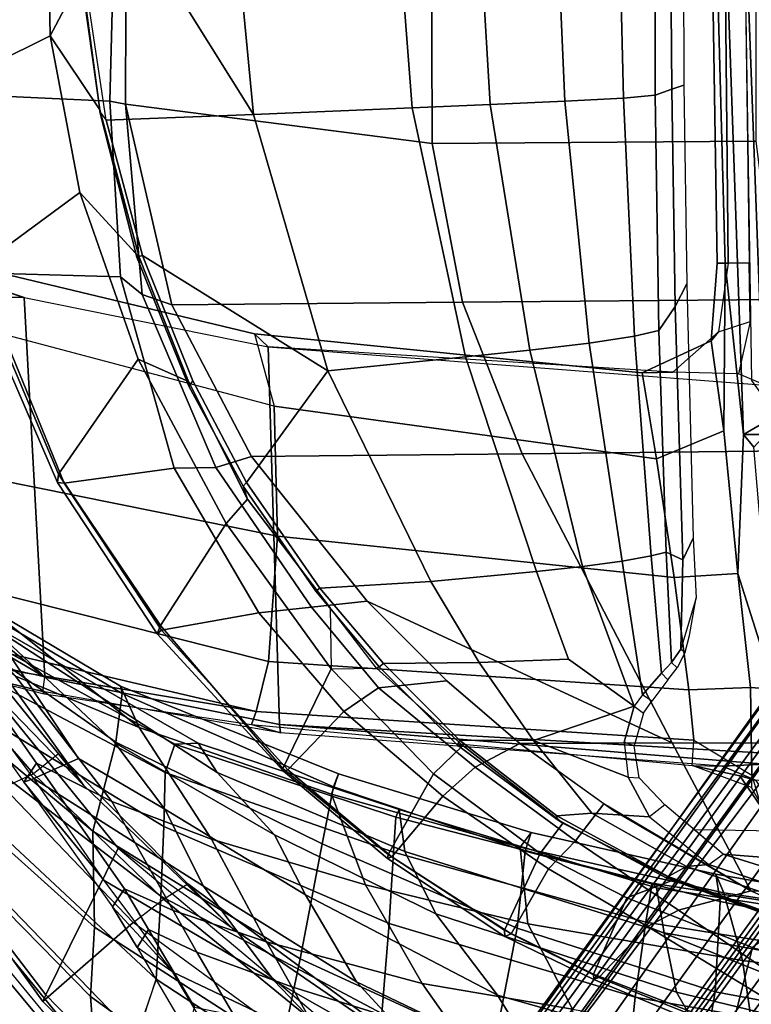
# Model space of a CAD drawing. Units: inches. Extents: x -2 to 289, y -6 to 135.
# Drawn here: x 19 to 24, y 16 to 22 of the extents above; entities that cross this region are included whole.
import ezdxf

# ---------------------------------------------------------------- set-up
doc = ezdxf.new("R2010")
doc.units = ezdxf.units.IN
doc.header["$MEASUREMENT"] = 0
for name, color, linetype in [('SEAT-BACK', 5, 'Continuous'), ('SEAT-BASE', 5, 'Continuous'), ('SEAT-FABRIC', 5, 'Continuous'), ('SEAT-FRAME', 5, 'Continuous')]:
    doc.layers.add(name, color=color, linetype=linetype)

# ---------------------------------------------------------------- blocks, each defined once
blk = doc.blocks.new('1SAYL_SUSPMIDBCK_ARMS_1T')
at = {"layer": 'SEAT-BACK'}
for points in [[(-3.1317, 10.4428, 20.6242), (-4.3665, 9.336, 22.9648), (-4.7108, 8.5109, 22.417), (-3.9048, 9.527, 20.701)], [(-4.1127, 9.9611, 23.003), (-5.0739, 9.2788, 24.8103), (-5.0499, 9.2128, 24.5527), (-4.1589, 9.8781, 22.8893)], [(-4.1127, 9.9611, 23.003), (-5.0739, 9.2788, 24.8103), (-4.9482, 9.1956, 24.8853), (-3.9645, 9.8859, 23.0542)], [(-4.9482, 9.1956, 24.8853), (-5.2042, 8.6924, 24.6917), (-4.3665, 9.336, 22.9648), (-3.9645, 9.8859, 23.0542)], [(-4.9168, 8.9162, 23.4085), (-5.0499, 9.2128, 24.5527), (-4.1589, 9.8781, 22.8893), (-4.025, 9.5116, 20.9518)], [(-5.8601, 9.8333, 15.2623), (-6.0986, 9.7946, 15.019), (-7.2444, 8.8263, 14.7462), (-7.1642, 8.7477, 14.924)], [(-6.0986, 9.7946, 15.019), (-7.2444, 8.8263, 14.7462), (-7.1247, 8.7216, 14.6641), (-5.9882, 9.6604, 14.9528)], [(-5.8601, 9.8333, 15.2623), (-7.1642, 8.7477, 14.924), (-6.7758, 8.531, 15.577), (-5.464, 9.8016, 15.8619)], [(-5.0956, 9.7828, 16.3924), (-5.464, 9.8016, 15.8619), (-6.7802, 8.5259, 15.576), (-6.3885, 8.3979, 16.1686)], [(-5.0956, 9.7828, 16.3924), (-6.3885, 8.3979, 16.1686), (-5.8333, 8.3662, 16.968), (-4.808, 9.7049, 17.0402)], [(-6.5033, 8.8364, 15.3439), (-6.9316, 8.8026, 14.8703), (-5.9206, 9.6306, 15.1461), (-5.5931, 9.7303, 15.4315)], [(-5.2228, 9.7203, 15.9898), (-6.042, 8.8079, 15.984), (-6.5033, 8.8364, 15.3439), (-5.5931, 9.7303, 15.4315)], [(-5.4004, 8.8204, 16.9238), (-6.042, 8.8079, 15.984), (-5.2228, 9.7203, 15.9898), (-4.7366, 9.6177, 16.9839)], [(-5.9882, 9.6604, 14.9528), (-5.9206, 9.6306, 15.1461), (-6.9316, 8.8026, 14.8703), (-7.1247, 8.7216, 14.6641)], [(-4.58, 9.6419, 17.7439), (-4.808, 9.7049, 17.0402), (-5.8333, 8.3662, 16.968), (-5.3688, 8.3467, 17.8189)], [(-4.8066, 8.6669, 18.3874), (-5.4004, 8.8204, 16.9238), (-4.7366, 9.6177, 16.9839), (-4.1768, 9.5649, 18.4417)], [(-4.58, 9.6419, 17.7439), (-5.3688, 8.3467, 17.8189), (-5.0108, 8.3383, 18.6872), (-4.3437, 9.5972, 18.4924)], [(-4.3437, 9.5972, 18.4924), (-5.0108, 8.3383, 18.6872), (-4.821, 8.2737, 19.446), (-4.1215, 9.5446, 19.1109)], [(-4.0004, 9.5339, 20.053), (-4.814, 8.1167, 20.6622), (-5.0105, 7.9907, 21.8785), (-4.025, 9.5116, 20.9518)], [(-4.1215, 9.5446, 19.1109), (-4.821, 8.2737, 19.446), (-4.814, 8.1167, 20.6622), (-4.0004, 9.5339, 20.053)], [(-4.4841, 8.6253, 19.7869), (-4.8066, 8.6669, 18.3874), (-4.1768, 9.5649, 18.4417), (-3.9696, 9.493, 19.6507)], [(-4.7108, 8.5109, 22.417), (-4.4352, 8.6355, 20.9778), (-3.9048, 9.527, 20.701), (-4.7108, 8.5109, 22.417)], [(-4.4352, 8.6355, 20.9778), (-4.4841, 8.6253, 19.7869), (-3.9696, 9.493, 19.6507), (-3.9048, 9.527, 20.701)], [(-4.025, 9.5116, 20.9518), (-5.0105, 7.9907, 21.8785), (-5.4254, 7.6083, 23.2549), (-4.8128, 8.6733, 22.5643)], [(-4.8128, 8.6733, 22.5643), (-5.2548, 8.3405, 23.9434), (-4.9168, 8.9162, 23.4085), (-4.025, 9.5116, 20.9518)], [(-5.2042, 8.6924, 24.6917), (-5.4549, 8.0284, 24.48), (-4.7108, 8.5109, 22.417), (-4.3665, 9.336, 22.9648)], [(-5.7289, 8.7436, 25.9113), (-5.0739, 9.2788, 24.8103), (-5.9051, 8.6888, 26.3731), (-6.3415, 8.2874, 27.0913)], [(-5.9051, 8.6888, 26.3731), (-5.7847, 8.6086, 26.4422), (-4.9482, 9.1956, 24.8853), (-5.0739, 9.2788, 24.8103)], [(-5.0739, 9.2788, 24.8103), (-5.0739, 9.2788, 24.8103), (-5.7289, 8.7436, 25.9113), (-5.0499, 9.2128, 24.5527)], [(-5.7668, 8.0817, 25.1198), (-6.3957, 7.6137, 26.5164), (-5.7289, 8.7436, 25.9113), (-5.0499, 9.2128, 24.5527)], [(-4.9482, 9.1956, 24.8853), (-5.7847, 8.6086, 26.4422), (-5.9291, 8.2845, 26.3873), (-5.2042, 8.6924, 24.6917)], [(-5.2548, 8.3405, 23.9434), (-5.7668, 8.0817, 25.1198), (-5.0499, 9.2128, 24.5527), (-4.9168, 8.9162, 23.4085)], [(-6.5033, 8.8364, 15.3439), (-7.3335, 7.6835, 15.3119), (-7.8525, 7.8343, 14.6289), (-6.9316, 8.8026, 14.8703)], [(-6.8463, 7.562, 15.9598), (-7.3335, 7.6835, 15.3119), (-6.5033, 8.8364, 15.3439), (-6.042, 8.8079, 15.984)], [(-5.4004, 8.8204, 16.9238), (-6.2516, 7.4373, 16.8443), (-6.8463, 7.562, 15.9598), (-6.042, 8.8079, 15.984)], [(-4.8066, 8.6669, 18.3874), (-5.4852, 7.29, 18.2873), (-6.2516, 7.4373, 16.8443), (-5.4004, 8.8204, 16.9238)], [(-6.8833, 7.1475, 27.928), (-6.3415, 8.2874, 27.0913), (-5.7289, 8.7436, 25.9113), (-6.3957, 7.6137, 26.5164)], [(-6.3415, 8.2874, 27.0913), (-6.3415, 8.2874, 27.0913), (-6.1768, 8.5252, 26.9403), (-5.9051, 8.6888, 26.3731)], [(-6.1768, 8.5252, 26.9403), (-6.0559, 8.4488, 27.0125), (-5.7847, 8.6086, 26.4422), (-5.9051, 8.6888, 26.3731)], [(-5.2042, 8.6924, 24.6917), (-5.9291, 8.2845, 26.3873), (-6.1387, 7.6629, 26.2276), (-5.4549, 8.0284, 24.48)], [(-4.8128, 8.6733, 22.5643), (-5.4254, 7.6083, 23.2549), (-5.8259, 7.4024, 24.6363), (-5.2548, 8.3405, 23.9434)], [(-4.4841, 8.6253, 19.7869), (-5.1059, 7.2161, 19.6396), (-5.4852, 7.29, 18.2873), (-4.8066, 8.6669, 18.3874)], [(-5.7847, 8.6086, 26.4422), (-6.0559, 8.4488, 27.0125), (-6.2085, 8.1255, 27.0157), (-5.9291, 8.2845, 26.3873)], [(-4.7108, 8.5109, 22.417), (-5.1551, 7.2285, 22.1289), (-5.0194, 7.1819, 20.8696), (-4.4352, 8.6355, 20.9778)], [(-4.4352, 8.6355, 20.9778), (-5.0194, 7.1819, 20.8696), (-5.1059, 7.2161, 19.6396), (-4.4841, 8.6253, 19.7869)], [(-7.3307, 6.959, 16.001), (-6.3885, 8.3979, 16.1686), (-6.7758, 8.531, 15.577), (-7.8274, 7.0083, 15.2964)], [(-6.1768, 8.5252, 26.9403), (-6.7525, 8.1857, 28.126), (-7.0407, 7.871, 28.5899), (-6.3415, 8.2874, 27.0913)], [(-6.7525, 8.1857, 28.126), (-6.5752, 8.1427, 28.1045), (-6.0559, 8.4488, 27.0125), (-6.1768, 8.5252, 26.9403)], [(-5.4549, 8.0284, 24.48), (-5.7595, 7.0013, 24.2692), (-5.1551, 7.2285, 22.1289), (-4.7108, 8.5109, 22.417)], [(-6.5752, 8.1427, 28.1045), (-6.6275, 7.8805, 27.9373), (-6.2085, 8.1255, 27.0157), (-6.0559, 8.4488, 27.0125)], [(-7.3307, 6.959, 16.001), (-6.6162, 6.8931, 16.8594), (-5.8333, 8.3662, 16.968), (-6.3885, 8.3979, 16.1686)], [(-6.0157, 6.8443, 17.8772), (-5.3688, 8.3467, 17.8189), (-5.8333, 8.3662, 16.968), (-6.6162, 6.8931, 16.8594)], [(-5.2548, 8.3405, 23.9434), (-5.8259, 7.4024, 24.6363), (-6.4045, 7.062, 25.9381), (-5.7668, 8.0817, 25.1198)], [(-6.0157, 6.8443, 17.8772), (-5.5407, 6.8153, 18.833), (-5.0108, 8.3383, 18.6872), (-5.3688, 8.3467, 17.8189)], [(-5.5407, 6.8153, 18.833), (-5.307, 6.7993, 19.7119), (-4.821, 8.2737, 19.446), (-5.0108, 8.3383, 18.6872)], [(-6.8833, 7.1475, 27.928), (-7.5728, 6.7399, 29.1249), (-7.0407, 7.871, 28.5899), (-6.3415, 8.2874, 27.0913)], [(-6.1387, 7.6629, 26.2276), (-5.9291, 8.2845, 26.3873), (-6.2085, 8.1255, 27.0157), (-6.4393, 7.4933, 26.9544)], [(-5.307, 6.7993, 19.7119), (-5.2576, 6.7769, 21.0942), (-4.814, 8.1167, 20.6622), (-4.821, 8.2737, 19.446)], [(-5.7668, 8.0817, 25.1198), (-6.4045, 7.062, 25.9381), (-7.0451, 6.4722, 27.3783), (-6.3957, 7.6137, 26.5164)], [(-6.8406, 7.2691, 27.9096), (-6.4393, 7.4933, 26.9544), (-6.2085, 8.1255, 27.0157), (-6.6275, 7.8805, 27.9373)], [(-5.2576, 6.7769, 21.0942), (-5.5363, 6.7402, 22.4175), (-5.0105, 7.9907, 21.8785), (-4.814, 8.1167, 20.6622)], [(-6.1387, 7.6629, 26.2276), (-6.4173, 6.625, 26.0646), (-5.7595, 7.0013, 24.2692), (-5.4549, 8.0284, 24.48)], [(-5.5363, 6.7402, 22.4175), (-5.9519, 6.5336, 23.8508), (-5.4254, 7.6083, 23.2549), (-5.0105, 7.9907, 21.8785)], [(-6.1387, 7.6629, 26.2276), (-6.4393, 7.4933, 26.9544), (-6.7923, 6.3597, 26.9967), (-6.4173, 6.625, 26.0646)], [(-6.8833, 7.1475, 27.928), (-6.3957, 7.6137, 26.5164), (-7.0451, 6.4722, 27.3783), (-7.5117, 6.1064, 28.6805)], [(-6.8457, 6.1464, 16.7891), (-7.508, 6.3715, 15.8515), (-6.8463, 7.562, 15.9598), (-6.2516, 7.4373, 16.8443)], [(-5.9519, 6.5336, 23.8508), (-6.4949, 6.1212, 25.3559), (-5.8259, 7.4024, 24.6363), (-5.4254, 7.6083, 23.2549)], [(-6.8406, 7.2691, 27.9096), (-7.1723, 6.1572, 27.9756), (-6.7923, 6.3597, 26.9967), (-6.4393, 7.4933, 26.9544)], [(-6.0481, 5.991, 18.1183), (-6.8457, 6.1464, 16.7891), (-6.2516, 7.4373, 16.8443), (-5.4852, 7.29, 18.2873)], [(-6.4949, 6.1212, 25.3559), (-7.0074, 5.8062, 26.7314), (-6.4045, 7.062, 25.9381), (-5.8259, 7.4024, 24.6363)], [(-5.5335, 5.937, 19.4595), (-6.0481, 5.991, 18.1183), (-5.4852, 7.29, 18.2873), (-5.1059, 7.2161, 19.6396)], [(-6.0191, 5.9192, 24.1359), (-5.5086, 5.9717, 22.0178), (-5.1551, 7.2285, 22.1289), (-5.7595, 7.0013, 24.2692)], [(-5.5086, 5.9717, 22.0178), (-5.41, 5.8981, 20.6224), (-5.0194, 7.1819, 20.8696), (-5.1551, 7.2285, 22.1289)], [(-5.41, 5.8981, 20.6224), (-5.5335, 5.937, 19.4595), (-5.1059, 7.2161, 19.6396), (-5.0194, 7.1819, 20.8696)], [(-7.0074, 5.8062, 26.7314), (-7.5084, 5.3927, 28.0137), (-7.0451, 6.4722, 27.3783), (-6.4045, 7.062, 25.9381)], [(-6.5881, 5.6223, 25.8145), (-6.0191, 5.9192, 24.1359), (-5.7595, 7.0013, 24.2692), (-6.4173, 6.625, 26.0646)], [(-7.2205, 5.2796, 16.8563), (-6.5077, 5.2038, 17.9194), (-6.0157, 6.8443, 17.8772), (-6.6162, 6.8931, 16.8594)], [(-6.0082, 5.1334, 18.9682), (-5.5407, 6.8153, 18.833), (-6.0157, 6.8443, 17.8772), (-6.5077, 5.2038, 17.9194)], [(-5.2576, 6.7769, 21.0942), (-5.7783, 5.0629, 21.4573), (-6.0795, 5.0113, 22.9913), (-5.5363, 6.7402, 22.4175)], [(-5.5407, 6.8153, 18.833), (-6.0082, 5.1334, 18.9682), (-5.7468, 5.0903, 20.0819), (-5.307, 6.7993, 19.7119)], [(-5.307, 6.7993, 19.7119), (-5.7468, 5.0903, 20.0819), (-5.7783, 5.0629, 21.4573), (-5.2576, 6.7769, 21.0942)], [(-5.5363, 6.7402, 22.4175), (-6.0795, 5.0113, 22.9913), (-6.4753, 4.9293, 24.4446), (-5.9519, 6.5336, 23.8508)], [(-6.5881, 5.6223, 25.8145), (-6.4173, 6.625, 26.0646), (-6.7923, 6.3597, 26.9967), (-6.9449, 5.5515, 26.8918)], [(-5.9519, 6.5336, 23.8508), (-6.4753, 4.9293, 24.4446), (-6.9006, 4.6839, 25.984), (-6.4949, 6.1212, 25.3559)], [(-6.4949, 6.1212, 25.3559), (-6.9006, 4.6839, 25.984), (-7.3763, 4.4006, 27.3636), (-7.0074, 5.8062, 26.7314)], [(-6.0481, 5.991, 18.1183), (-6.473, 4.6698, 17.981), (-7.2562, 4.8056, 16.7516), (-6.8457, 6.1464, 16.7891)], [(-5.5335, 5.937, 19.4595), (-5.8697, 4.6378, 19.3581), (-6.473, 4.6698, 17.981), (-6.0481, 5.991, 18.1183)], [(-6.5881, 5.6223, 25.8145), (-6.8067, 4.4084, 25.783), (-6.2633, 4.4895, 23.9717), (-6.0191, 5.9192, 24.1359)], [(-6.0191, 5.9192, 24.1359), (-6.2633, 4.4895, 23.9717), (-5.8112, 4.6121, 22.0401), (-5.5086, 5.9717, 22.0178)], [(-5.41, 5.8981, 20.6224), (-5.6877, 4.6671, 20.5285), (-5.8697, 4.6378, 19.3581), (-5.5335, 5.937, 19.4595)], [(-5.5086, 5.9717, 22.0178), (-5.8112, 4.6121, 22.0401), (-5.6877, 4.6671, 20.5285), (-5.41, 5.8981, 20.6224)], [(-7.2205, 5.2796, 16.8563), (-7.527, 3.9516, 16.8343), (-6.7574, 3.7982, 17.9229), (-6.5077, 5.2038, 17.9194)], [(-6.0082, 5.1334, 18.9682), (-6.5077, 5.2038, 17.9194), (-6.7574, 3.7982, 17.9229), (-6.239, 3.6947, 19.0127)], [(-6.0082, 5.1334, 18.9682), (-6.239, 3.6947, 19.0127), (-5.9862, 3.5797, 20.2294), (-5.7468, 5.0903, 20.0819)], [(-6.0795, 5.0113, 22.9913), (-5.7783, 5.0629, 21.4573), (-6.0233, 3.4793, 21.6585), (-6.3665, 3.4338, 23.3391)], [(-5.7468, 5.0903, 20.0819), (-5.9862, 3.5797, 20.2294), (-6.0233, 3.4793, 21.6585), (-5.7783, 5.0629, 21.4573)], [(-6.0795, 5.0113, 22.9913), (-6.3665, 3.4338, 23.3391), (-6.8481, 3.384, 24.7926), (-6.4753, 4.9293, 24.4446)], [(-6.4753, 4.9293, 24.4446), (-6.8481, 3.384, 24.7926), (-7.1893, 3.3157, 26.3415), (-6.9006, 4.6839, 25.984)], [(-6.7802, 3.0069, 17.8719), (-7.5926, 3.0348, 16.7213), (-7.2562, 4.8056, 16.7516), (-6.473, 4.6698, 17.981)], [(-6.2072, 2.9826, 19.148), (-6.7802, 3.0069, 17.8719), (-6.473, 4.6698, 17.981), (-5.8697, 4.6378, 19.3581)], [(-5.9846, 2.9668, 20.4061), (-6.2072, 2.9826, 19.148), (-5.8697, 4.6378, 19.3581), (-5.6877, 4.6671, 20.5285)], [(-6.0592, 2.9609, 21.9389), (-5.9846, 2.9668, 20.4061), (-5.6877, 4.6671, 20.5285), (-5.8112, 4.6121, 22.0401)], [(-6.4584, 2.9769, 23.8346), (-6.0592, 2.9609, 21.9389), (-5.8112, 4.6121, 22.0401), (-6.2633, 4.4895, 23.9717)], [(-7.0305, 2.802, 25.796), (-6.4584, 2.9769, 23.8346), (-6.2633, 4.4895, 23.9717), (-6.8067, 4.4084, 25.783)]]:
    blk.add_3dface(points, dxfattribs=at)
at = {"layer": 'SEAT-BASE'}
for points in [[(-0.225, 2.0353, 6.7636), (2.4438, 10.2775, 4.308), (2.4549, 10.225, 4.1197), (-0.3107, 1.9184, 6.4002)], [(-0.225, 2.0353, 6.7636), (-0.1589, 2.0691, 6.9061), (2.4822, 10.2868, 4.4355), (2.4438, 10.2775, 4.308)], [(-0.0657, 2.089, 7.0284), (2.5631, 10.2866, 4.5522), (2.4822, 10.2868, 4.4355), (-0.1589, 2.0691, 6.9061)], [(-0.0657, 2.089, 7.0284), (0.0218, 2.0866, 7.0948), (2.7073, 10.2633, 4.6671), (2.5631, 10.2866, 4.5522)], [(-0.2962, 1.787, 6.0974), (-0.3107, 1.9184, 6.4002), (2.4549, 10.225, 4.1197), (2.5036, 10.1816, 3.9962)], [(-0.2962, 1.787, 6.0974), (2.5036, 10.1816, 3.9962), (2.5896, 10.137, 3.9214), (-0.1798, 1.69, 5.9333)], [(-0.1153, 1.6582, 5.9064), (-0.1798, 1.69, 5.9333), (2.5896, 10.137, 3.9214), (2.6369, 10.1109, 3.9258)], [(2.6369, 10.1109, 3.9258), (0.0272, 1.5724, 5.915), (-0.1153, 1.6582, 5.9064)], [(-8.0546, 6.8632, 4.4355), (-8.1199, 6.8155, 4.5522), (-1.1747, 1.7287, 7.0284), (-1.0876, 1.7674, 6.9061)], [(-8.0546, 6.8632, 4.4355), (-1.0876, 1.7674, 6.9061), (-1.0143, 1.7789, 6.7636), (-8.018, 6.8783, 4.308)], [(-7.9962, 6.8292, 4.1197), (-8.018, 6.8783, 4.308), (-1.0143, 1.7789, 6.7636), (-0.8762, 1.7347, 6.4002)], [(-7.9962, 6.8292, 4.1197), (-0.8762, 1.7347, 6.4002), (-0.8108, 1.6198, 6.0974), (-8.01, 6.7656, 3.9962)], [(-8.2228, 6.7118, 4.6671), (-1.2442, 1.6753, 7.0948), (-1.1747, 1.7287, 7.0284), (-8.1199, 6.8155, 4.5522)], [(-8.0534, 6.6788, 3.9214), (-8.01, 6.7656, 3.9962), (-0.8108, 1.6198, 6.0974), (-0.8479, 1.4729, 5.9333)], [(-8.2228, 6.7118, 4.6671), (-8.3506, 6.5656, 4.7361), (-1.3291, 1.6011, 7.1618), (-1.2442, 1.6753, 7.0948)], [(-8.0534, 6.6788, 3.9214), (-0.8479, 1.4729, 5.9333), (-0.8814, 1.4093, 5.9064), (-8.0763, 6.63, 3.9258)], [(-8.4768, 6.4093, 4.7875), (-1.5158, 1.3932, 7.2363), (-1.3291, 1.6011, 7.1618), (-8.3506, 6.5656, 4.7361)], [(-0.9462, 1.2561, 5.915), (-0.9814, 0.7903, 5.9789), (-8.1362, 5.983, 4.0182), (-8.0763, 6.63, 3.9258)], [(-0.8814, 1.4093, 5.9064), (-0.9462, 1.2561, 5.915), (-8.0763, 6.63, 3.9258), (-0.8814, 1.4093, 5.9064)], [(-8.4768, 6.4093, 4.7875), (-8.5981, 6.2469, 4.8004), (-1.6626, 1.208, 7.2625), (-1.5158, 1.3932, 7.2363)], [(-1.6626, 1.208, 7.2625), (-8.5981, 6.2469, 4.8004), (-8.7151, 6.0813, 4.7875), (-1.7934, 1.0111, 7.2363)], [(-1.9335, 0.7693, 7.1618), (-1.7934, 1.0111, 7.2363), (-8.7151, 6.0813, 4.7875), (-8.8248, 5.913, 4.7361)], [(-8.1485, 5.9531, 3.9883), (-8.1362, 5.983, 4.0182), (-0.9814, 0.7903, 5.9789), (-0.9937, 0.7603, 5.949)], [(-1.9335, 0.7693, 7.1618), (-8.8248, 5.913, 4.7361), (-8.9243, 5.7463, 4.6671), (-1.9778, 0.6656, 7.0948)], [(-1.0549, 0.6891, 5.9789), (-8.2044, 5.8891, 4.0182), (-8.1797, 5.9101, 3.9883), (-1.0302, 0.7101, 5.949)], [(-0.9937, 0.7603, 5.949), (-1.0302, 0.7101, 5.949), (-8.1797, 5.9101, 3.9883), (-8.1485, 5.9531, 3.9883)], [(-8.2044, 5.8891, 4.0182), (-1.0549, 0.6891, 5.9789), (-1.487, 0.5117, 5.915), (-8.8012, 5.6323, 3.9258)], [(-2.0071, 0.583, 7.0284), (-1.9778, 0.6656, 7.0948), (-8.9243, 5.7463, 4.6671), (-8.9911, 5.6163, 4.5522)], [(-2.0071, 0.583, 7.0284), (-8.9911, 5.6163, 4.5522), (-9.0162, 5.5395, 4.4355), (-2.017, 0.4882, 6.9061)], [(-1.791, 0.2705, 6.0974), (-8.9097, 5.5273, 3.9962), (-8.8406, 5.5953, 3.9214), (-1.6628, 0.3513, 5.9333)], [(-1.6127, 0.4028, 5.9064), (-1.6628, 0.3513, 5.9333), (-8.8406, 5.5953, 3.9214), (-8.8012, 5.6323, 3.9258)], [(-8.8012, 5.6323, 3.9258), (-1.487, 0.5117, 5.915), (-1.6127, 0.4028, 5.9064)], [(-2.0053, 0.4149, 6.7636), (-2.017, 0.4882, 6.9061), (-9.0162, 5.5395, 4.4355), (-9.0193, 5.5001, 4.308)], [(-1.791, 0.2705, 6.0974), (-1.9206, 0.2973, 6.4002), (-8.966, 5.4945, 4.1197), (-8.9097, 5.5273, 3.9962)], [(-2.0053, 0.4149, 6.7636), (-9.0193, 5.5001, 4.308), (-8.966, 5.4945, 4.1197), (-1.9206, 0.2973, 6.4002)]]:
    blk.add_3dface(points, dxfattribs=at)
at = {"layer": 'SEAT-FABRIC'}
for points in [[(-0.4774, 9.8706, 17.9498), (-0.0982, 9.105, 16.8678), (-1.1421, 8.9063, 16.7971), (-1.6674, 9.6204, 17.8355)], [(-0.4774, 9.8706, 17.9498), (1.4777, 9.8428, 17.9663), (1.5115, 9.133, 16.9137), (-0.0982, 9.105, 16.8678)], [(-0.5338, 8.7057, 18.835), (-0.4827, 9.8113, 18.1491), (-1.6783, 9.5834, 18.0368), (-1.7049, 8.6361, 18.6972)], [(-0.5338, 8.7057, 18.835), (1.3582, 8.6583, 18.876), (1.4785, 9.7899, 18.1709), (-0.4827, 9.8113, 18.1491)], [(-3.0798, 9.0111, 17.8085), (-1.6783, 9.5834, 18.0368), (-1.6891, 9.6553, 17.9528), (-3.0767, 9.0559, 17.7263)], [(-3.02, 9.0479, 17.6186), (-3.0767, 9.0559, 17.7263), (-1.6891, 9.6553, 17.9528), (-1.6674, 9.6204, 17.8355)], [(-3.02, 9.0479, 17.6186), (-1.6674, 9.6204, 17.8355), (-1.1421, 8.9063, 16.7971), (-2.253, 8.5173, 16.6952)], [(-2.9802, 8.2782, 18.39), (-1.7049, 8.6361, 18.6972), (-1.6783, 9.5834, 18.0368), (-3.0798, 9.0111, 17.8085)], [(1.3858, 8.9659, 16.8238), (0.3021, 8.8922, 16.7674), (-0.0982, 9.105, 16.8678), (1.5115, 9.133, 16.9137)], [(-0.5917, 8.7734, 16.7083), (-1.5735, 8.5117, 16.6319), (-1.1421, 8.9063, 16.7971), (-0.0982, 9.105, 16.8678)], [(-0.5917, 8.7734, 16.7083), (-0.0982, 9.105, 16.8678), (0.3021, 8.8922, 16.7674), (-0.5917, 8.7734, 16.7083)], [(-4.0308, 8.369, 17.3794), (-4.0854, 8.3902, 17.4658), (-3.0767, 9.0559, 17.7263), (-3.02, 9.0479, 17.6186)], [(-4.0618, 8.3612, 17.575), (-3.0798, 9.0111, 17.8085), (-3.0767, 9.0559, 17.7263), (-4.0854, 8.3902, 17.4658)], [(-2.9802, 8.2782, 18.39), (-3.0798, 9.0111, 17.8085), (-4.0618, 8.3612, 17.575), (-3.9446, 7.7133, 18.0725)], [(-4.0308, 8.369, 17.3794), (-3.02, 9.0479, 17.6186), (-2.253, 8.5173, 16.6952), (-3.3498, 7.9309, 16.5422)], [(-2.4039, 8.1812, 16.545), (-2.253, 8.5173, 16.6952), (-1.1421, 8.9063, 16.7971), (-1.5735, 8.5117, 16.6319)], [(-0.5532, 8.6029, 18.861), (-0.5338, 8.7057, 18.835), (-1.7049, 8.6361, 18.6972), (-1.8221, 8.49, 18.7155)], [(-0.5532, 8.6029, 18.861), (1.3558, 8.5959, 18.8843), (1.3582, 8.6583, 18.876), (-0.5338, 8.7057, 18.835)], [(-2.9773, 7.9997, 18.4851), (-1.8221, 8.49, 18.7155), (-1.7049, 8.6361, 18.6972), (-2.9802, 8.2782, 18.39)], [(-1.8221, 8.49, 18.7155), (-1.892, 8.2937, 18.7098), (-0.5532, 8.6029, 18.861), (-1.8221, 8.49, 18.7155)], [(-1.892, 8.2937, 18.7098), (-1.8739, 6.3549, 18.1524), (-0.8163, 6.5566, 18.2788), (-0.5532, 8.6029, 18.861)], [(1.3558, 8.5959, 18.8843), (-0.5532, 8.6029, 18.861), (-0.8163, 6.5566, 18.2788), (1.3723, 6.5648, 18.4042)], [(-2.4039, 8.1812, 16.545), (-3.1876, 7.7884, 16.4406), (-3.3498, 7.9309, 16.5422), (-2.253, 8.5173, 16.6952)], [(-2.9773, 7.9997, 18.4851), (-2.9037, 7.7615, 18.485), (-1.892, 8.2937, 18.7098), (-1.8221, 8.49, 18.7155)], [(-4.9842, 7.5524, 17.0963), (-5.0005, 7.5479, 17.1846), (-4.0854, 8.3902, 17.4658), (-4.0308, 8.369, 17.3794)], [(-4.9914, 7.5199, 17.2823), (-4.0618, 8.3612, 17.575), (-4.0854, 8.3902, 17.4658), (-5.0005, 7.5479, 17.1846)], [(-4.6025, 7.1473, 17.8184), (-3.9446, 7.7133, 18.0725), (-4.0618, 8.3612, 17.575), (-4.9914, 7.5199, 17.2823)], [(-4.9842, 7.5524, 17.0963), (-4.0308, 8.369, 17.3794), (-3.3498, 7.9309, 16.5422), (-4.3184, 7.2312, 16.3653)], [(-3.907, 7.3625, 18.1884), (-2.9773, 7.9997, 18.4851), (-2.9802, 8.2782, 18.39), (-3.9446, 7.7133, 18.0725)], [(-1.892, 8.2937, 18.7098), (-2.9037, 7.7615, 18.485), (-2.8842, 5.9578, 17.9805), (-1.8739, 6.3549, 18.1524)], [(-2.9773, 7.9997, 18.4851), (-3.907, 7.3625, 18.1884), (-3.8685, 6.9919, 18.1649), (-2.9037, 7.7615, 18.485)], [(-3.3498, 7.9309, 16.5422), (-3.1876, 7.7884, 16.4406), (-3.9112, 7.2386, 16.3142), (-4.3184, 7.2312, 16.3653)], [(-2.8842, 5.9578, 17.9805), (-2.9037, 7.7615, 18.485), (-3.8685, 6.9919, 18.1649), (-4.8128, 4.9576, 17.499)], [(-3.907, 7.3625, 18.1884), (-3.9446, 7.7133, 18.0725), (-4.6025, 7.1473, 17.8184), (-4.4456, 6.916, 17.9702)], [(-5.5576, 6.8517, 16.8452), (-5.5841, 6.8545, 16.9323), (-5.0005, 7.5479, 17.1846), (-4.9842, 7.5524, 17.0963)], [(-5.5576, 6.8517, 16.8452), (-4.9842, 7.5524, 17.0963), (-4.3184, 7.2312, 16.3653), (-5.0182, 6.5491, 16.191)], [(-5.5715, 6.8255, 17.0341), (-4.9914, 7.5199, 17.2823), (-5.0005, 7.5479, 17.1846), (-5.5841, 6.8545, 16.9323)], [(-4.6025, 7.1473, 17.8184), (-4.9914, 7.5199, 17.2823), (-5.5715, 6.8255, 17.0341), (-5.1684, 6.4856, 17.5627)], [(-3.907, 7.3625, 18.1884), (-4.4456, 6.916, 17.9702), (-4.3996, 6.4601, 17.9448), (-3.8685, 6.9919, 18.1649)], [(-4.3184, 7.2312, 16.3653), (-4.3142, 6.9291, 16.2361), (-4.8292, 6.3528, 16.1071), (-5.0182, 6.5491, 16.191)], [(-3.9112, 7.2386, 16.3142), (-4.3184, 7.2312, 16.3653), (-4.3142, 6.9291, 16.2361), (-3.9112, 7.2386, 16.3142)], [(-4.6025, 7.1473, 17.8184), (-5.1684, 6.4856, 17.5627), (-4.9744, 6.2708, 17.7231), (-4.4456, 6.916, 17.9702)], [(-4.4456, 6.916, 17.9702), (-4.6025, 7.1473, 17.8184), (-5.1684, 6.4856, 17.5627), (-4.9744, 6.2708, 17.7231)], [(-4.3996, 6.4601, 17.9448), (-4.817, 5.9727, 17.7477), (-4.8128, 4.9576, 17.499), (-3.8685, 6.9919, 18.1649)], [(-4.3996, 6.4601, 17.9448), (-4.4456, 6.916, 17.9702), (-4.9744, 6.2708, 17.7231), (-4.817, 5.9727, 17.7477)], [(-6.06, 6.0756, 16.5756), (-6.1043, 6.0731, 16.662), (-5.5841, 6.8545, 16.9323), (-5.5576, 6.8517, 16.8452)], [(-6.0862, 6.0314, 16.7578), (-5.5715, 6.8255, 17.0341), (-5.5841, 6.8545, 16.9323), (-6.1043, 6.0731, 16.662)], [(-6.06, 6.0756, 16.5756), (-5.5576, 6.8517, 16.8452), (-5.0182, 6.5491, 16.191), (-5.5507, 5.8376, 16.0203)], [(-5.1684, 6.4856, 17.5627), (-5.5715, 6.8255, 17.0341), (-6.0862, 6.0314, 16.7578), (-5.6527, 5.7809, 17.3096)], [(1.3864, 4.3993, 17.9649), (1.3723, 6.5648, 18.4042), (-0.8163, 6.5566, 18.2788), (-0.8009, 4.3978, 17.8107)], [(-5.5507, 5.8376, 16.0203), (-5.0182, 6.5491, 16.191), (-4.8292, 6.3528, 16.1071), (-5.3487, 5.6866, 15.952)], [(-1.8556, 4.2641, 17.6821), (-0.8009, 4.3978, 17.8107), (-0.8163, 6.5566, 18.2788), (-1.8739, 6.3549, 18.1524)], [(-5.6527, 5.7809, 17.3096), (-5.4655, 5.6021, 17.4562), (-4.9744, 6.2708, 17.7231), (-5.1684, 6.4856, 17.5627)], [(-1.8556, 4.2641, 17.6821), (-1.8739, 6.3549, 18.1524), (-2.8842, 5.9578, 17.9805), (-2.8628, 3.9981, 17.5304)], [(-5.2177, 5.4122, 17.5298), (-4.817, 5.9727, 17.7477), (-4.9744, 6.2708, 17.7231), (-5.4655, 5.6021, 17.4562)], [(-6.3539, 5.4823, 16.3948), (-6.3895, 5.4792, 16.4738), (-6.1043, 6.0731, 16.662), (-6.06, 6.0756, 16.5756)], [(-6.377, 5.4455, 16.5819), (-6.0862, 6.0314, 16.7578), (-6.1043, 6.0731, 16.662), (-6.3895, 5.4792, 16.4738)], [(-6.3539, 5.4823, 16.3948), (-6.06, 6.0756, 16.5756), (-5.5507, 5.8376, 16.0203), (-5.8456, 5.2601, 15.8877)], [(-6.0377, 5.1225, 17.0793), (-5.6527, 5.7809, 17.3096), (-6.0862, 6.0314, 16.7578), (-6.377, 5.4455, 16.5819)], [(-4.817, 5.9727, 17.7477), (-5.2626, 5.3495, 17.5054), (-5.7986, 4.4328, 17.1607), (-4.8128, 4.9576, 17.499)], [(-4.8137, 3.3248, 17.1404), (-2.8628, 3.9981, 17.5304), (-2.8842, 5.9578, 17.9805), (-4.8128, 4.9576, 17.499)], [(-5.6527, 5.7809, 17.3096), (-6.0377, 5.1225, 17.0793), (-5.9281, 4.9162, 17.1725), (-5.4655, 5.6021, 17.4562)], [(-5.5507, 5.8376, 16.0203), (-5.3487, 5.6866, 15.952), (-5.7259, 4.9455, 15.7926), (-5.8456, 5.2601, 15.8877)], [(-5.2177, 5.4122, 17.5298), (-5.4655, 5.6021, 17.4562), (-5.9281, 4.9162, 17.1725), (-5.7986, 4.4328, 17.1607)], [(-6.7097, 4.5573, 16.1469), (-6.7745, 4.5586, 16.2311), (-6.3895, 5.4792, 16.4738), (-6.3539, 5.4823, 16.3948)], [(-6.7476, 4.5248, 16.3348), (-6.377, 5.4455, 16.5819), (-6.3895, 5.4792, 16.4738), (-6.7745, 4.5586, 16.2311)], [(-6.7097, 4.5573, 16.1469), (-6.3539, 5.4823, 16.3948), (-5.8456, 5.2601, 15.8877), (-6.1763, 4.4228, 15.7121)], [(-6.7476, 4.5248, 16.3348), (-6.5111, 4.3437, 16.7065), (-6.0377, 5.1225, 17.0793), (-6.377, 5.4455, 16.5819)], [(-6.1763, 4.4228, 15.7121), (-5.8456, 5.2601, 15.8877), (-5.7259, 4.9455, 15.7926), (-6.0008, 4.1842, 15.6561)], [(-6.0377, 5.1225, 17.0793), (-6.5111, 4.3437, 16.7065), (-6.3922, 4.2342, 16.8279), (-6.0377, 5.1225, 17.0793)], [(-5.9281, 4.9162, 17.1725), (-6.0377, 5.1225, 17.0793), (-6.3922, 4.2342, 16.8279), (-5.9281, 4.9162, 17.1725)], [(-5.7986, 4.4328, 17.1607), (-5.8022, 3.0514, 16.8946), (-4.8137, 3.3248, 17.1404), (-4.8128, 4.9576, 17.499)], [(-6.09, 3.8005, 16.9543), (-5.7986, 4.4328, 17.1607), (-5.9281, 4.9162, 17.1725), (-6.3922, 4.2342, 16.8279)], [(-6.994, 3.522, 15.9366), (-6.7097, 4.5573, 16.1469), (-6.1763, 4.4228, 15.7121), (-6.4223, 3.509, 15.5638)], [(-6.7476, 4.5248, 16.3348), (-7.0466, 3.5069, 16.106), (-6.762, 3.4502, 16.5067), (-6.5111, 4.3437, 16.7065)], [(-6.262, 3.409, 16.8299), (-6.524, 2.5561, 16.6253), (-5.8022, 3.0514, 16.8946), (-5.7986, 4.4328, 17.1607)]]:
    blk.add_3dface(points, dxfattribs=at)
at = {"layer": 'SEAT-FRAME'}
for points in [[(-1.8438, 9.277, 12.2068), (-1.2666, 11.0638, 12.7878), (-1.2182, 11.0164, 12.8248), (-1.318, 10.7872, 12.7721)], [(-1.5121, 10.9923, 12.752), (-1.2666, 11.0638, 12.7878), (-1.8438, 9.277, 12.2068), (-1.8112, 10.7181, 12.6466)], [(-1.3244, 10.7184, 12.9075), (-1.318, 10.7872, 12.7721), (-1.8438, 9.277, 12.2068), (-1.4051, 10.5833, 12.7331)], [(-3.4137, 10.3222, 12.5077), (-1.8112, 10.7181, 12.6466), (-1.8438, 9.277, 12.2068), (-4.374, 9.1407, 12.1812)], [(-4.1307, 10.5567, 12.6393), (-4.4695, 9.1525, 12.2133), (-4.374, 9.1407, 12.1812), (-4.025, 10.6363, 12.6167)], [(-4.374, 9.1407, 12.1812), (-4.025, 10.6363, 12.6167), (-3.8932, 10.6514, 12.6222), (-3.6614, 10.3589, 12.52)], [(-2.0842, 7.7412, 12.0145), (-2.5672, 7.6113, 12.6003), (-1.9046, 10.1079, 13.2808), (-1.4051, 10.5833, 12.7331)], [(-1.8438, 9.277, 12.2068), (-2.172, 7.6502, 11.8517), (-2.0842, 7.7412, 12.0145), (-1.4051, 10.5833, 12.7331)], [(-4.4845, 9.1433, 12.2611), (-4.4695, 9.1525, 12.2133), (-4.1307, 10.5567, 12.6393), (-4.1403, 10.4938, 12.7226)], [(-4.4845, 9.1433, 12.2611), (-4.6905, 7.7624, 12.0238), (-4.6024, 7.7318, 12.2111), (-4.1403, 10.4938, 12.7226)], [(-4.6024, 7.7318, 12.2111), (-4.0034, 10.2972, 12.9129), (-4.1403, 10.4938, 12.7226), (-4.6024, 7.7318, 12.2111)], [(-3.4137, 10.3222, 12.5077), (-4.374, 9.1407, 12.1812), (-3.6614, 10.3589, 12.52), (-3.4137, 10.3222, 12.5077)], [(-4.0034, 10.2972, 12.9129), (-4.6024, 7.7318, 12.2111), (-4.269, 7.6492, 12.5763), (-3.6935, 9.9369, 13.2244)], [(-5.1088, 9.413, 16.2412), (-3.9571, 10.2121, 16.4632), (-4.0642, 10.0445, 16.5467), (-5.019, 9.2162, 16.3725)], [(-3.6525, 10.0941, 15.4003), (-4.3936, 9.5612, 15.2381), (-5.094, 8.8814, 15.2799), (-3.8956, 9.7451, 15.5406)], [(-4.0824, 9.6992, 16.5496), (-4.8851, 9.0486, 16.3578), (-5.019, 9.2162, 16.3725), (-4.0642, 10.0445, 16.5467)], [(-1.9046, 10.1079, 13.2808), (-3.0018, 9.74, 13.3392), (-3.4331, 7.5895, 12.78), (-2.5672, 7.6113, 12.6003)], [(-5.3418, 10.0163, 15.2069), (-5.336, 10.018, 15.1814), (-6.4926, 9.1324, 14.8837), (-6.5356, 9.1527, 14.9008)], [(-5.3418, 10.0163, 15.2069), (-6.5356, 9.1527, 14.9008), (-6.0095, 8.5518, 16.0723), (-5.1088, 9.413, 16.2412)], [(-5.5134, 8.6511, 14.93), (-6.4926, 9.1324, 14.8837), (-5.336, 10.018, 15.1814), (-4.3936, 9.5612, 15.2381)], [(-3.0018, 9.74, 13.3392), (-3.6935, 9.9369, 13.2244), (-4.269, 7.6492, 12.5763), (-3.4331, 7.5895, 12.78)], [(-3.8956, 9.7451, 15.5406), (-5.094, 8.8814, 15.2799), (-4.8851, 9.0486, 16.3578), (-4.0824, 9.6992, 16.5496)], [(-5.094, 8.8814, 15.2799), (-6.0495, 7.8886, 15.0771), (-5.5134, 8.6511, 14.93), (-4.3936, 9.5612, 15.2381)], [(-5.8544, 8.3495, 16.1977), (-5.019, 9.2162, 16.3725), (-5.1088, 9.413, 16.2412), (-6.0095, 8.5518, 16.0723)], [(-4.374, 9.1407, 12.1812), (-1.8438, 9.277, 12.2068), (-2.172, 7.6502, 11.8517), (-4.6892, 7.5744, 11.836)], [(-5.019, 9.2162, 16.3725), (-5.8544, 8.3495, 16.1977), (-5.7532, 8.1861, 16.1582), (-4.8851, 9.0486, 16.3578)], [(-7.8281, 7.8602, 14.5915), (-7.2259, 6.8933, 15.8458), (-6.0095, 8.5518, 16.0723), (-6.5356, 9.1527, 14.9008)], [(-7.8281, 7.8602, 14.5915), (-6.5356, 9.1527, 14.9008), (-6.4926, 9.1324, 14.8837), (-7.8236, 7.8405, 14.5573)], [(-5.5134, 8.6511, 14.93), (-6.6178, 7.3381, 14.6368), (-7.8236, 7.8405, 14.5573), (-6.4926, 9.1324, 14.8837)], [(-4.6905, 7.7624, 12.0238), (-4.7462, 7.5677, 11.916), (-4.4695, 9.1525, 12.2133), (-4.4845, 9.1433, 12.2611)], [(-4.4695, 9.1525, 12.2133), (-4.374, 9.1407, 12.1812), (-4.6892, 7.5744, 11.836), (-4.7462, 7.5677, 11.916)], [(-6.0495, 7.8886, 15.0771), (-5.7532, 8.1861, 16.1582), (-4.8851, 9.0486, 16.3578), (-5.094, 8.8814, 15.2799)], [(-0.6235, 7.7497, 15.9406), (-0.661, 8.7314, 16.5233), (0.3357, 8.8792, 16.5899), (1.2468, 8.9174, 16.637)], [(-0.661, 8.7314, 16.5233), (0.3357, 8.8792, 16.5899), (0.3104, 8.9027, 16.6468), (-0.6059, 8.7741, 16.588)], [(1.2175, 7.9247, 15.9965), (-0.6235, 7.7497, 15.9406), (1.2468, 8.9174, 16.637), (2.0212, 8.891, 16.6473)], [(-0.5917, 8.7734, 16.7083), (0.3021, 8.8922, 16.7674), (0.3104, 8.9027, 16.6468), (-0.6059, 8.7741, 16.588)], [(-0.6235, 7.7497, 15.9406), (-2.3309, 7.2536, 15.8735), (-1.5624, 8.4895, 16.4523), (-0.661, 8.7314, 16.5233)], [(-0.5917, 8.7734, 16.7083), (-0.6059, 8.7741, 16.588), (-1.5751, 8.5254, 16.5143), (-1.5735, 8.5117, 16.6319)], [(-1.5751, 8.5254, 16.5143), (-0.6059, 8.7741, 16.588), (-0.661, 8.7314, 16.5233), (-1.5624, 8.4895, 16.4523)], [(-5.5134, 8.6511, 14.93), (-6.6178, 7.3381, 14.6368), (-6.6588, 7.0009, 14.9504), (-6.0495, 7.8886, 15.0771)], [(-7.2259, 6.8933, 15.8458), (-6.0095, 8.5518, 16.0723), (-5.8544, 8.3495, 16.1977), (-7.0868, 6.8403, 15.9446)], [(-2.3309, 7.2536, 15.8735), (-3.0772, 7.7959, 16.2741), (-2.3989, 8.1529, 16.3642), (-1.5624, 8.4895, 16.4523)], [(-2.4039, 8.1812, 16.545), (-1.5735, 8.5117, 16.6319), (-1.5751, 8.5254, 16.5143), (-2.4346, 8.1806, 16.425)], [(-1.5751, 8.5254, 16.5143), (-1.5624, 8.4895, 16.4523), (-2.3989, 8.1529, 16.3642), (-2.4346, 8.1806, 16.425)], [(-5.7532, 8.1861, 16.1582), (-6.8355, 6.7243, 15.9375), (-7.0868, 6.8403, 15.9446), (-5.8544, 8.3495, 16.1977)], [(-6.0495, 7.8886, 15.0771), (-6.6588, 7.0009, 14.9504), (-6.8355, 6.7243, 15.9375), (-5.7532, 8.1861, 16.1582)], [(-2.4039, 8.1812, 16.545), (-2.4346, 8.1806, 16.425), (-3.1004, 7.8184, 16.3353), (-3.1876, 7.7884, 16.4406)], [(-3.1004, 7.8184, 16.3353), (-2.4346, 8.1806, 16.425), (-2.3989, 8.1529, 16.3642), (-3.0772, 7.7959, 16.2741)], [(-0.6235, 7.7497, 15.9406), (1.2175, 7.9247, 15.9965), (1.1863, 6.8265, 15.4558), (-0.5791, 6.6916, 15.4097)], [(-3.9112, 7.2386, 16.3142), (-3.1876, 7.7884, 16.4406), (-3.1004, 7.8184, 16.3353), (-3.8015, 7.3331, 16.218)], [(-3.1004, 7.8184, 16.3353), (-3.0772, 7.7959, 16.2741), (-3.7819, 7.3056, 16.1549), (-3.8015, 7.3331, 16.218)], [(-4.7462, 7.5677, 11.916), (-4.6905, 7.7624, 12.0238), (-4.9622, 4.8232, 11.6053), (-4.9678, 4.623, 11.5681)], [(-4.6905, 7.7624, 12.0238), (-4.9622, 4.8232, 11.6053), (-4.7935, 4.8126, 11.992), (-4.6024, 7.7318, 12.2111)], [(-3.7375, 6.5666, 15.7471), (-3.7819, 7.3056, 16.1549), (-3.0772, 7.7959, 16.2741), (-2.3309, 7.2536, 15.8735)], [(-0.6235, 7.7497, 15.9406), (-0.5791, 6.6916, 15.4097), (-2.2393, 6.3354, 15.343), (-2.3309, 7.2536, 15.8735)], [(-4.7935, 4.8126, 11.992), (-4.4577, 4.8462, 12.3131), (-4.269, 7.6492, 12.5763), (-4.6024, 7.7318, 12.2111)], [(-2.9189, 5.0619, 12.2882), (-2.3454, 5.1573, 11.6513), (-2.0842, 7.7412, 12.0145), (-2.5672, 7.6113, 12.6003)], [(-2.3399, 4.952, 11.5845), (-2.172, 7.6502, 11.8517), (-2.0842, 7.7412, 12.0145), (-2.3454, 5.1573, 11.6513)], [(-4.8819, 4.3375, 11.445), (-4.6892, 7.5744, 11.836), (-2.172, 7.6502, 11.8517), (-2.4278, 4.3379, 11.4449)], [(-3.7096, 4.9431, 12.454), (-3.4331, 7.5895, 12.78), (-4.269, 7.6492, 12.5763), (-4.4577, 4.8462, 12.3131)], [(-2.4278, 4.3379, 11.4449), (-2.3516, 4.5162, 11.5032), (-2.3399, 4.952, 11.5845), (-2.172, 7.6502, 11.8517)], [(-4.9534, 4.3367, 11.4805), (-4.9678, 4.623, 11.5681), (-4.7462, 7.5677, 11.916), (-4.6892, 7.5744, 11.836)], [(-4.6892, 7.5744, 11.836), (-4.8819, 4.3375, 11.445), (-4.9534, 4.3367, 11.4805)], [(-2.9189, 5.0619, 12.2882), (-2.5672, 7.6113, 12.6003), (-3.4331, 7.5895, 12.78), (-3.7096, 4.9431, 12.454)], [(-3.9112, 7.2386, 16.3142), (-3.8015, 7.3331, 16.218), (-4.3052, 6.9107, 16.1162), (-4.3142, 6.9291, 16.2361)], [(-4.3052, 6.9107, 16.1162), (-3.8015, 7.3331, 16.218), (-3.7819, 7.3056, 16.1549), (-4.2839, 6.8812, 16.0529)], [(-4.2839, 6.8812, 16.0529), (-3.7819, 7.3056, 16.1549), (-3.7375, 6.5666, 15.7471), (-4.2756, 6.2445, 15.6657)], [(-2.3309, 7.2536, 15.8735), (-2.2393, 6.3354, 15.343), (-3.6697, 5.861, 15.2192), (-3.7375, 6.5666, 15.7471)], [(-4.8292, 6.3528, 16.1071), (-4.3142, 6.9291, 16.2361), (-4.3052, 6.9107, 16.1162), (-4.8269, 6.3881, 15.9891)], [(-4.3052, 6.9107, 16.1162), (-4.2839, 6.8812, 16.0529), (-4.7947, 6.3746, 15.9315), (-4.8269, 6.3881, 15.9891)], [(-4.2839, 6.8812, 16.0529), (-4.2756, 6.2445, 15.6657), (-4.7955, 5.882, 15.5359), (-4.7947, 6.3746, 15.9315)], [(-0.557, 6.1706, 15.1417), (-0.5791, 6.6916, 15.4097), (1.1863, 6.8265, 15.4558), (1.1711, 6.2741, 15.1912)], [(-0.557, 6.1706, 15.1417), (-2.1932, 5.9059, 15.0542), (-2.2393, 6.3354, 15.343), (-0.5791, 6.6916, 15.4097)], [(-4.2551, 5.6495, 15.1376), (-4.2756, 6.2445, 15.6657), (-3.7375, 6.5666, 15.7471), (-3.6697, 5.861, 15.2192)], [(-4.8292, 6.3528, 16.1071), (-4.8269, 6.3881, 15.9891), (-5.3222, 5.7244, 15.8276), (-5.3487, 5.6866, 15.952)], [(-5.3222, 5.7244, 15.8276), (-4.8269, 6.3881, 15.9891), (-4.7947, 6.3746, 15.9315), (-5.2981, 5.7262, 15.7789)], [(-5.2981, 5.7262, 15.7789), (-4.7947, 6.3746, 15.9315), (-4.7955, 5.882, 15.5359), (-5.281, 5.494, 15.5589)], [(-2.1932, 5.9059, 15.0542), (-3.6354, 5.5542, 14.9142), (-3.6697, 5.861, 15.2192), (-2.2393, 6.3354, 15.343)], [(-4.2551, 5.6495, 15.1376), (-4.5666, 5.2107, 14.5944), (-4.7955, 5.882, 15.5359), (-4.2756, 6.2445, 15.6657)], [(-0.557, 6.1706, 15.1417), (1.1711, 6.2741, 15.1912), (1.1564, 5.7457, 14.8733), (-0.535, 5.6723, 14.8283)], [(-0.557, 6.1706, 15.1417), (-0.535, 5.6723, 14.8283), (-2.1469, 5.5105, 14.7257), (-2.1932, 5.9059, 15.0542)], [(-5.306, 5.1094, 14.9962), (-5.281, 5.494, 15.5589), (-4.7955, 5.882, 15.5359), (-5.0416, 5.2512, 14.9231)], [(-4.8075, 5.2773, 14.8091), (-5.0416, 5.2512, 14.9231), (-4.7955, 5.882, 15.5359), (-4.5666, 5.2107, 14.5944)], [(-4.2551, 5.6495, 15.1376), (-3.6697, 5.861, 15.2192), (-3.6354, 5.5542, 14.9142), (-4.5666, 5.2107, 14.5944)], [(-2.1932, 5.9059, 15.0542), (-2.1469, 5.5105, 14.7257), (-3.6005, 5.2918, 14.576), (-3.6354, 5.5542, 14.9142)], [(-5.7259, 4.9455, 15.7926), (-5.3487, 5.6866, 15.952), (-5.3222, 5.7244, 15.8276), (-5.7128, 4.9964, 15.6598)], [(-5.3222, 5.7244, 15.8276), (-5.2981, 5.7262, 15.7789), (-5.703, 4.985, 15.6113), (-5.7128, 4.9964, 15.6598)], [(-5.2981, 5.7262, 15.7789), (-5.281, 5.494, 15.5589), (-5.6374, 4.862, 15.3944), (-5.703, 4.985, 15.6113)], [(-0.5132, 5.282, 14.3959), (-0.535, 5.6723, 14.8283), (1.1564, 5.7457, 14.8733), (1.1418, 5.322, 14.4313)], [(-0.5132, 5.282, 14.3959), (-2.1008, 5.2083, 14.31), (-2.1469, 5.5105, 14.7257), (-0.535, 5.6723, 14.8283)], [(-3.6354, 5.5542, 14.9142), (-3.6005, 5.2918, 14.576), (-4.4927, 5.1551, 14.4578), (-4.5666, 5.2107, 14.5944)], [(-5.306, 5.1094, 14.9962), (-5.6225, 4.7126, 15.0521), (-5.6374, 4.862, 15.3944), (-5.281, 5.494, 15.5589)], [(-2.1008, 5.2083, 14.31), (-3.5658, 5.0964, 14.1916), (-3.6005, 5.2918, 14.576), (-2.1469, 5.5105, 14.7257)], [(-0.5132, 5.282, 14.3959), (1.1418, 5.322, 14.4313), (1.1282, 5.0709, 13.8934), (-0.4933, 5.0701, 13.8935)], [(-4.8075, 5.2773, 14.8091), (-5.0416, 5.2512, 14.9231), (-5.0455, 5.1784, 14.8839), (-4.8312, 5.2106, 14.7809)], [(-4.6145, 5.1496, 14.5827), (-4.8312, 5.2106, 14.7809), (-4.8075, 5.2773, 14.8091), (-4.5666, 5.2107, 14.5944)], [(-3.5658, 5.0964, 14.1916), (-4.3471, 5.0297, 14.1115), (-4.4927, 5.1551, 14.4578), (-3.6005, 5.2918, 14.576)], [(-0.5132, 5.282, 14.3959), (-0.4933, 5.0701, 13.8935), (-2.0625, 5.046, 13.8936), (-2.1008, 5.2083, 14.31)], [(-5.0455, 5.1784, 14.8839), (-5.2265, 5.0067, 14.9302), (-5.306, 5.1094, 14.9962), (-5.0416, 5.2512, 14.9231)], [(-4.4927, 5.1551, 14.4578), (-4.5666, 5.2107, 14.5944), (-4.6145, 5.1496, 14.5827), (-4.5342, 5.0923, 14.4387)], [(-2.1008, 5.2083, 14.31), (-2.0625, 5.046, 13.8936), (-3.5415, 4.9972, 13.8936), (-3.5658, 5.0964, 14.1916)], [(-4.3922, 4.9856, 14.1092), (-4.5342, 5.0923, 14.4387), (-4.4927, 5.1551, 14.4578), (-4.3471, 5.0297, 14.1115)], [(-2.7308, 4.6134, 12.5322), (-2.1316, 4.6977, 11.9346), (-2.3454, 5.1573, 11.6513), (-2.9189, 5.0619, 12.2882)], [(-2.1316, 4.6977, 11.9346), (-2.0713, 4.6496, 11.8303), (-2.3399, 4.952, 11.5845), (-2.3454, 5.1573, 11.6513)], [(-5.306, 5.1094, 14.9962), (-5.6225, 4.7126, 15.0521), (-5.5548, 4.6184, 14.9674), (-5.2265, 5.0067, 14.9302)], [(-3.5658, 5.0964, 14.1916), (-3.5415, 4.9972, 13.8936), (-4.2768, 4.9618, 13.8937), (-4.3471, 5.0297, 14.1115)], [(-2.7308, 4.6134, 12.5322), (-2.9189, 5.0619, 12.2882), (-3.7096, 4.9431, 12.454), (-3.6834, 4.5207, 12.7514)], [(-2.0625, 5.046, 13.8936), (-0.4933, 5.0701, 13.8935), (-0.4549, 4.959, 13.6183), (-1.9038, 4.938, 13.6181)], [(1.1282, 5.0709, 13.8934), (1.1591, 4.9739, 13.6432), (-0.4549, 4.959, 13.6183), (-0.4933, 5.0701, 13.8935)], [(-5.7259, 4.9455, 15.7926), (-5.7128, 4.9964, 15.6598), (-5.9976, 4.2189, 15.5094), (-6.0008, 4.1842, 15.6561)], [(-4.2768, 4.9618, 13.8937), (-4.3471, 5.0297, 14.1115), (-4.3922, 4.9856, 14.1092), (-4.3126, 4.9234, 13.8915)], [(-4.2768, 4.9618, 13.8937), (-3.5415, 4.9972, 13.8936), (-3.591, 4.8874, 13.6179), (-4.188, 4.9001, 13.7031)], [(-2.0625, 5.046, 13.8936), (-1.9038, 4.938, 13.6181), (-3.591, 4.8874, 13.6179), (-3.5415, 4.9972, 13.8936)], [(-5.703, 4.985, 15.6113), (-5.6374, 4.862, 15.3944), (-5.8886, 4.1267, 15.2394), (-5.9962, 4.1728, 15.4555)], [(-3.7096, 4.9431, 12.454), (-4.4577, 4.8462, 12.3131), (-4.4421, 4.4353, 12.7123), (-3.6834, 4.5207, 12.7514)], [(-4.2073, 4.8706, 13.6853), (-4.3126, 4.9234, 13.8915), (-4.2768, 4.9618, 13.8937), (-4.188, 4.9001, 13.7031)], [(-3.4483, 4.8165, 13.5611), (-3.591, 4.8874, 13.6179), (-1.9038, 4.938, 13.6181), (-1.7523, 4.8608, 13.5657)], [(-2.3399, 4.952, 11.5845), (-2.0713, 4.6496, 11.8303), (-2.0038, 4.4377, 11.6865), (-2.3516, 4.5162, 11.5032)], [(-0.4282, 4.8805, 13.5652), (-1.7523, 4.8608, 13.5657), (-1.9038, 4.938, 13.6181), (-0.4549, 4.959, 13.6183)], [(-0.4282, 4.8805, 13.5652), (-0.4549, 4.959, 13.6183), (1.1591, 4.9739, 13.6432), (1.1208, 4.8842, 13.5616)], [(-5.6374, 4.862, 15.3944), (-5.6225, 4.7126, 15.0521), (-5.897, 3.8862, 15.0444), (-5.8886, 4.1267, 15.2394)], [(-3.8462, 4.7972, 13.5614), (-4.188, 4.9001, 13.7031), (-4.2073, 4.8706, 13.6853), (-4.0956, 4.8412, 13.6049)], [(-4.188, 4.9001, 13.7031), (-3.591, 4.8874, 13.6179), (-3.4483, 4.8165, 13.5611), (-3.8462, 4.7972, 13.5614)], [(-5.7906, 1.6279, 14.9764), (-5.5548, 4.6184, 14.9674), (-5.3907, 4.8126, 14.9488), (-5.4412, 1.6279, 14.959)], [(-5.3143, 4.312, 12.0842), (-5.1092, 4.4289, 12.0084), (-4.9622, 4.8232, 11.6053), (-5.0313, 4.5073, 11.8558)], [(-4.9622, 4.8232, 11.6053), (-4.7935, 4.8126, 11.992), (-5.0287, 4.4256, 12.143), (-5.1092, 4.4289, 12.0084)], [(-4.9622, 4.8232, 11.6053), (-4.9678, 4.623, 11.5681), (-5.0614, 4.4009, 11.7741), (-5.0313, 4.5073, 11.8558)], [(-4.7935, 4.8126, 11.992), (-5.0287, 4.4256, 12.143), (-4.4421, 4.4353, 12.7123), (-4.4577, 4.8462, 12.3131)], [(-5.5548, 4.6184, 14.9674), (-5.7906, 3.8622, 14.9764), (-5.897, 3.8862, 15.0444), (-5.6225, 4.7126, 15.0521)], [(1.752, 4.6405, 13.5397), (1.752, 4.6957, 12.7392), (-1.6142, 4.6032, 12.7985), (-2.7559, 4.4818, 13.5391)], [(-2.7308, 4.6134, 12.5322), (-1.6142, 4.6032, 12.7985), (-1.6142, 4.6579, 12.0571), (-2.1316, 4.6977, 11.9346)], [(-1.6142, 4.5849, 11.8557), (-2.0713, 4.6496, 11.8303), (-2.1316, 4.6977, 11.9346), (-1.6142, 4.6579, 12.0571)], [(1.7519, 4.6182, 11.7336), (-1.6142, 4.5849, 11.8557), (-1.6142, 4.6579, 12.0571), (1.752, 4.71, 11.9369)], [(1.752, 4.6957, 12.7392), (1.752, 4.71, 11.9369), (-1.6142, 4.6579, 12.0571), (-1.6142, 4.6032, 12.7985)], [(-5.7906, 1.6279, 14.9764), (-5.8793, 3.4011, 14.9764), (-5.7906, 3.8622, 14.9764), (-5.5548, 4.6184, 14.9674)], [(-4.9534, 4.3367, 11.4805), (-5.0807, 4.2127, 11.6928), (-5.0614, 4.4009, 11.7741), (-4.9678, 4.623, 11.5681)], [(-3.6834, 4.5207, 12.7514), (-2.7559, 4.4818, 13.5391), (-1.6142, 4.6032, 12.7985), (-2.7308, 4.6134, 12.5322)], [(1.752, 4.5081, 13.75), (1.752, 4.6405, 13.5397), (-2.7559, 4.4818, 13.5391), (-2.6764, 4.3435, 13.75)], [(-2.0038, 4.4377, 11.6865), (-1.6142, 4.4435, 11.7139), (-1.6142, 4.5849, 11.8557), (-2.0713, 4.6496, 11.8303)], [(1.752, 4.4913, 11.7028), (-1.6142, 4.4435, 11.7139), (-1.6142, 4.5849, 11.8557), (1.7519, 4.6182, 11.7336)], [(-5.0313, 4.5073, 11.8558), (-5.0614, 4.4009, 11.7741), (-5.3589, 4.1941, 11.9722), (-5.3143, 4.312, 12.0842)], [(-4.4421, 4.4353, 12.7123), (-4.4537, 4.2747, 13.8034), (-3.6834, 4.5207, 12.7514), (-4.4421, 4.4353, 12.7123)], [(-3.6834, 4.5207, 12.7514), (-4.4537, 4.2747, 13.8034), (-2.8403, 4.413, 14.1105), (-2.7559, 4.4818, 13.5391)], [(-2.7559, 4.4818, 13.5391), (-2.8403, 4.413, 14.1105), (-2.7559, 4.3349, 14.1015), (-2.7559, 4.3658, 13.8283)], [(-2.7559, 4.4818, 13.5391), (-2.7559, 4.3658, 13.8283), (-2.6764, 4.3435, 13.75), (-2.7559, 4.4818, 13.5391)], [(1.752, 4.3541, 13.75), (1.752, 4.5081, 13.75), (-2.6764, 4.3435, 13.75), (-2.6772, 4.226, 13.75)], [(1.752, 4.4913, 11.7028), (1.752, 4.3541, 13.75), (-2.6772, 4.226, 13.75), (-2.3964, 4.4273, 11.7059)], [(-4.4421, 4.4353, 12.7123), (-5.0287, 4.4256, 12.143), (-5.2696, 4.3542, 12.1488), (-4.4537, 4.2747, 13.8034)]]:
    blk.add_3dface(points, dxfattribs=at)

msp = doc.modelspace()

# ---------------------------------------------------------------- block references
at = {"rotation": 90}
msp.add_blockref('1SAYL_SUSPMIDBCK_ARMS_1T', (28.1919, 22.1776), dxfattribs=at)

doc.saveas('drawing.dxf')
